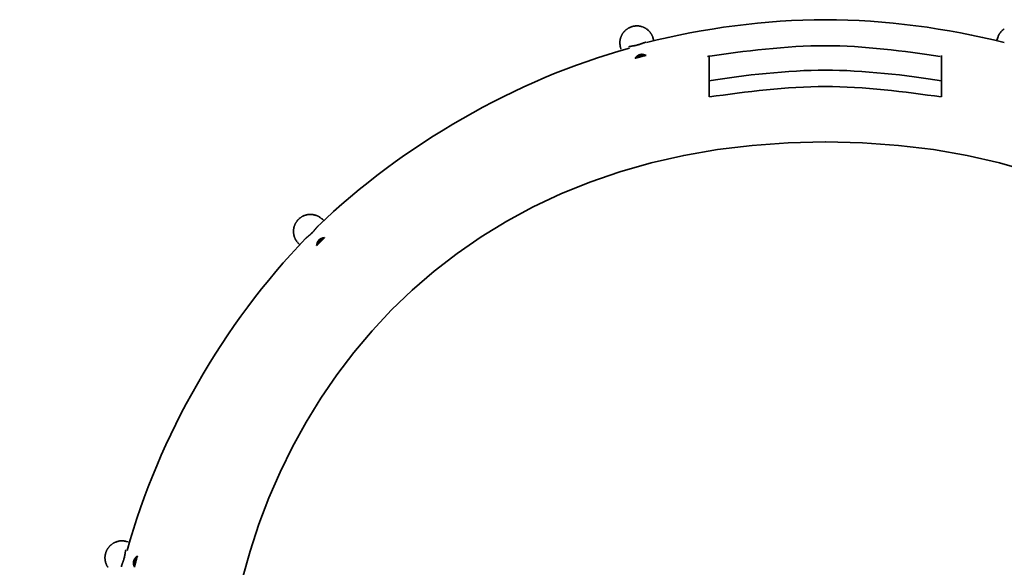
# Model space of a CAD drawing. Units: inches. Extents: x 67.7 to 142, y 125 to 171.7.
# Drawn here: x 92.6 to 102.8, y 139.9 to 145.5 of the extents above; entities that cross this region are included whole.
import ezdxf

# ---------------------------------------------------------------- set-up
doc = ezdxf.new("R2010")
doc.units = ezdxf.units.IN
doc.header["$MEASUREMENT"] = 0
doc.layers.add('Ebene 1', color=7, linetype='Continuous')

# ---------------------------------------------------------------- blocks, each defined once
blk = doc.blocks.new('block 2')
at = {"layer": 'Ebene 1', "color": 179, "lineweight": 35, "true_color": 0x1c1c1b}
for points in [[(98.851, 145.358), (98.849, 145.352), (98.847, 145.345), (98.846, 145.339), (98.844, 145.332), (98.843, 145.325)], [(99.15, 145.414), (99.146, 145.419), (99.141, 145.424), (99.136, 145.429), (99.131, 145.433), (99.126, 145.438), (99.12, 145.442)], [(99.186, 145.347), (99.183, 145.355)], [(102.761, 145.396), (102.757, 145.39), (102.754, 145.385)], [(102.793, 145.433), (102.788, 145.429), (102.783, 145.424), (102.778, 145.419), (102.774, 145.414), (102.769, 145.409)], [(98.842, 145.31), (98.841, 145.303), (98.841, 145.296)], [(98.847, 145.256), (98.852, 145.237)], [(99.109, 145.308), (99.108, 145.308), (99.108, 145.307), (99.107, 145.307), (99.106, 145.307), (99.105, 145.307), (99.104, 145.306), (99.103, 145.306), (99.102, 145.306), (99.102, 145.306), (99.101, 145.305), (99.1, 145.305), (99.099, 145.305), (99.098, 145.305), (99.097, 145.304), (99.096, 145.304), (99.095, 145.304), (99.095, 145.304), (99.094, 145.303), (99.093, 145.303), (99.092, 145.303), (99.091, 145.302), (99.09, 145.302), (99.089, 145.302), (99.089, 145.302), (99.088, 145.301), (99.087, 145.301), (99.086, 145.301), (99.085, 145.3), (99.084, 145.3), (99.083, 145.3), (99.082, 145.299), (99.082, 145.299), (99.081, 145.299), (99.08, 145.299), (99.079, 145.298), (99.078, 145.298), (99.077, 145.298), (99.076, 145.297), (99.076, 145.297), (99.075, 145.297), (99.074, 145.296), (99.073, 145.296), (99.072, 145.296), (99.071, 145.295), (99.07, 145.295), (99.07, 145.295), (99.069, 145.295), (99.068, 145.294), (99.067, 145.294), (99.066, 145.294), (99.065, 145.293), (99.064, 145.293), (99.063, 145.293), (99.063, 145.292), (99.062, 145.292), (99.061, 145.292), (99.06, 145.291), (99.059, 145.291), (99.058, 145.291), (99.058, 145.29), (99.057, 145.29), (99.056, 145.29), (99.055, 145.29), (99.054, 145.289), (99.053, 145.289), (99.052, 145.289), (99.052, 145.288), (99.051, 145.288), (99.05, 145.288), (99.049, 145.287), (99.048, 145.287), (99.047, 145.287), (99.047, 145.287), (99.046, 145.286), (99.045, 145.286), (99.044, 145.286), (99.043, 145.285), (99.042, 145.285), (99.041, 145.284), (99.037, 145.283), (99.031, 145.282), (99.024, 145.28), (99.018, 145.278), (99.012, 145.277), (99.008, 145.275), (99.004, 145.275), (99.002, 145.274), (99, 145.274), (98.998, 145.274), (98.997, 145.273), (98.995, 145.273), (98.993, 145.273), (98.992, 145.272), (98.99, 145.272), (98.989, 145.272), (98.988, 145.272), (98.987, 145.271), (98.985, 145.271), (98.984, 145.271), (98.983, 145.271), (98.982, 145.271), (98.981, 145.27), (98.979, 145.27), (98.978, 145.27), (98.977, 145.27), (98.976, 145.27), (98.974, 145.269), (98.973, 145.269), (98.972, 145.269), (98.971, 145.269), (98.969, 145.268), (98.968, 145.268), (98.967, 145.268), (98.966, 145.268), (98.964, 145.268), (98.963, 145.267), (98.962, 145.267), (98.961, 145.267), (98.959, 145.267), (98.958, 145.266), (98.957, 145.266), (98.956, 145.266), (98.954, 145.266), (98.953, 145.265), (98.952, 145.265), (98.95, 145.265), (98.949, 145.265), (98.948, 145.264), (98.947, 145.264), (98.945, 145.264), (98.944, 145.263), (98.943, 145.263), (98.942, 145.263), (98.94, 145.263), (98.939, 145.262), (98.938, 145.262), (98.936, 145.261), (98.933, 145.261)], [(99.19, 145.328), (99.186, 145.347)], [(102.739, 145.347), (102.734, 145.328)], [(98.999, 145.142), (98.999, 145.143), (99, 145.144), (99, 145.144), (99.001, 145.145), (99.002, 145.146), (99.002, 145.147), (99.003, 145.148), (99.004, 145.148), (99.004, 145.149), (99.005, 145.15), (99.005, 145.151), (99.006, 145.151), (99.007, 145.152), (99.007, 145.153), (99.008, 145.153), (99.009, 145.154), (99.009, 145.155), (99.01, 145.156), (99.011, 145.156), (99.011, 145.157), (99.012, 145.158), (99.013, 145.158), (99.013, 145.159), (99.014, 145.16), (99.015, 145.16), (99.015, 145.161), (99.016, 145.161), (99.017, 145.162), (99.017, 145.163), (99.018, 145.163), (99.019, 145.164), (99.019, 145.164), (99.02, 145.165), (99.021, 145.166), (99.022, 145.166), (99.022, 145.167), (99.023, 145.167), (99.024, 145.168), (99.024, 145.168), (99.025, 145.169), (99.026, 145.169), (99.027, 145.17), (99.027, 145.17), (99.028, 145.171), (99.029, 145.171), (99.03, 145.172), (99.03, 145.172), (99.031, 145.173), (99.032, 145.173), (99.033, 145.174), (99.033, 145.174), (99.034, 145.174), (99.035, 145.175), (99.036, 145.175), (99.036, 145.176), (99.037, 145.176), (99.039, 145.177), (99.041, 145.177), (99.043, 145.178), (99.045, 145.179)], [(98.999, 145.142), (99.002, 145.144), (99.005, 145.146), (99.009, 145.148), (99.012, 145.15), (99.015, 145.152), (99.019, 145.154), (99.023, 145.156), (99.026, 145.158), (99.03, 145.159), (99.033, 145.161), (99.037, 145.162), (99.041, 145.163), (99.045, 145.165), (99.049, 145.166), (99.053, 145.167), (99.056, 145.168), (99.06, 145.169), (99.064, 145.17), (99.068, 145.17), (99.072, 145.171), (99.076, 145.171), (99.08, 145.172), (99.084, 145.172), (99.088, 145.173), (99.091, 145.173), (99.096, 145.173)], [(99.112, 145.172), (99.109, 145.172), (99.106, 145.171), (99.103, 145.17), (99.1, 145.169), (99.097, 145.169), (99.095, 145.168), (99.092, 145.167), (99.089, 145.166), (99.086, 145.166), (99.083, 145.165), (99.08, 145.164), (99.078, 145.163), (99.075, 145.163), (99.072, 145.162), (99.069, 145.161), (99.066, 145.16), (99.064, 145.16), (99.061, 145.159), (99.058, 145.158), (99.055, 145.157), (99.052, 145.157), (99.049, 145.156), (99.047, 145.155), (99.044, 145.154), (99.041, 145.154), (99.038, 145.153), (99.035, 145.152), (99.032, 145.151), (99.03, 145.151), (99.027, 145.15), (99.024, 145.149), (99.021, 145.148), (99.018, 145.147), (99.016, 145.147), (99.013, 145.146), (99.01, 145.145), (99.005, 145.144), (98.999, 145.142)], [(99.075, 145.182), (99.078, 145.182), (99.082, 145.181), (99.085, 145.181), (99.088, 145.18), (99.092, 145.179), (99.095, 145.179), (99.098, 145.177)], [(99.103, 145.173), (99.112, 145.172)], [(99.104, 145.175), (99.112, 145.172)], [(99.762, 144.743), (99.762, 145.172)], [(102.162, 145.172), (102.162, 144.743)], [(95.706, 143.52), (95.7, 143.522), (95.693, 143.524), (95.687, 143.526), (95.68, 143.527), (95.673, 143.529), (95.666, 143.53)], [(95.77, 143.48), (95.764, 143.485)], [(95.784, 143.466), (95.77, 143.48)], [(95.475, 143.322), (95.476, 143.316), (95.478, 143.309), (95.48, 143.303), (95.482, 143.296), (95.485, 143.29)], [(95.724, 143.408), (95.723, 143.407), (95.723, 143.407), (95.722, 143.406), (95.721, 143.405), (95.721, 143.405), (95.72, 143.404), (95.719, 143.403), (95.719, 143.403), (95.718, 143.402), (95.718, 143.401), (95.717, 143.401), (95.716, 143.4), (95.716, 143.399), (95.715, 143.399), (95.714, 143.398), (95.714, 143.397), (95.713, 143.397), (95.713, 143.396), (95.712, 143.395), (95.711, 143.395), (95.711, 143.394), (95.71, 143.393), (95.71, 143.393), (95.709, 143.392), (95.708, 143.391), (95.708, 143.391), (95.707, 143.39), (95.707, 143.389), (95.706, 143.389), (95.705, 143.388), (95.705, 143.387), (95.704, 143.387), (95.704, 143.386), (95.703, 143.385), (95.702, 143.385), (95.702, 143.384), (95.701, 143.383), (95.701, 143.382), (95.7, 143.382), (95.699, 143.381), (95.699, 143.38), (95.698, 143.38), (95.698, 143.379), (95.697, 143.378), (95.697, 143.378), (95.696, 143.377), (95.695, 143.376), (95.695, 143.375), (95.694, 143.375), (95.694, 143.374), (95.693, 143.373), (95.693, 143.373), (95.692, 143.372), (95.691, 143.371), (95.691, 143.371), (95.69, 143.37), (95.69, 143.369), (95.689, 143.369), (95.688, 143.368), (95.688, 143.367), (95.687, 143.366), (95.687, 143.366), (95.686, 143.365), (95.686, 143.364), (95.685, 143.364), (95.684, 143.363), (95.684, 143.362), (95.683, 143.362), (95.683, 143.361), (95.682, 143.36), (95.682, 143.36), (95.681, 143.359), (95.68, 143.358), (95.68, 143.358), (95.679, 143.357), (95.679, 143.356), (95.678, 143.356), (95.678, 143.355), (95.677, 143.354), (95.675, 143.352), (95.672, 143.349), (95.667, 143.344), (95.662, 143.339), (95.658, 143.334), (95.654, 143.331), (95.651, 143.328), (95.649, 143.326), (95.647, 143.324), (95.645, 143.323), (95.644, 143.322), (95.643, 143.321), (95.641, 143.32), (95.64, 143.319), (95.639, 143.318), (95.638, 143.317), (95.637, 143.316), (95.636, 143.315), (95.635, 143.314), (95.634, 143.314), (95.633, 143.313), (95.632, 143.312), (95.631, 143.311), (95.63, 143.311), (95.629, 143.31), (95.629, 143.309), (95.628, 143.308), (95.627, 143.307), (95.626, 143.306), (95.625, 143.306), (95.624, 143.305), (95.623, 143.304), (95.622, 143.303), (95.621, 143.302), (95.62, 143.301), (95.619, 143.301), (95.618, 143.3), (95.617, 143.299), (95.616, 143.298), (95.615, 143.297), (95.614, 143.296), (95.613, 143.296), (95.612, 143.295), (95.611, 143.294), (95.61, 143.293), (95.609, 143.292), (95.608, 143.291), (95.607, 143.29), (95.606, 143.289), (95.605, 143.289), (95.604, 143.288), (95.603, 143.287), (95.602, 143.286), (95.601, 143.285), (95.6, 143.284), (95.599, 143.283), (95.598, 143.282), (95.597, 143.281), (95.595, 143.279)], [(95.491, 143.276), (95.494, 143.27), (95.497, 143.264)], [(95.523, 143.232), (95.536, 143.218)], [(95.793, 143.292), (95.791, 143.29), (95.789, 143.287), (95.787, 143.285), (95.785, 143.283), (95.783, 143.281), (95.781, 143.279), (95.779, 143.277), (95.777, 143.275), (95.775, 143.273), (95.773, 143.271), (95.771, 143.269), (95.769, 143.267), (95.766, 143.265), (95.764, 143.263), (95.762, 143.261), (95.76, 143.259), (95.758, 143.257), (95.756, 143.255), (95.754, 143.252), (95.752, 143.25), (95.75, 143.248), (95.748, 143.246), (95.746, 143.244), (95.744, 143.242), (95.742, 143.24), (95.74, 143.238), (95.738, 143.236), (95.735, 143.234), (95.733, 143.232), (95.731, 143.23), (95.729, 143.228), (95.727, 143.226), (95.725, 143.223), (95.723, 143.221), (95.721, 143.22), (95.719, 143.217), (95.715, 143.214), (95.711, 143.209)], [(95.711, 143.209), (95.713, 143.212), (95.714, 143.216), (95.716, 143.219), (95.718, 143.223), (95.72, 143.226), (95.722, 143.229), (95.725, 143.233), (95.727, 143.236), (95.729, 143.239), (95.732, 143.242), (95.734, 143.245), (95.737, 143.249), (95.74, 143.252), (95.742, 143.254), (95.745, 143.257), (95.748, 143.26), (95.751, 143.263), (95.754, 143.266), (95.757, 143.268), (95.76, 143.271), (95.763, 143.273), (95.766, 143.275), (95.77, 143.278), (95.773, 143.28), (95.776, 143.282), (95.78, 143.284)], [(95.711, 143.209), (95.711, 143.21), (95.711, 143.211), (95.711, 143.212), (95.711, 143.213), (95.711, 143.214), (95.712, 143.215), (95.712, 143.216), (95.712, 143.217), (95.712, 143.218), (95.712, 143.219), (95.712, 143.22), (95.713, 143.221), (95.713, 143.221), (95.713, 143.222), (95.713, 143.223), (95.713, 143.224), (95.714, 143.225), (95.714, 143.226), (95.714, 143.227), (95.714, 143.228), (95.715, 143.229), (95.715, 143.23), (95.715, 143.231), (95.715, 143.232), (95.716, 143.233), (95.716, 143.233), (95.716, 143.234), (95.716, 143.235), (95.717, 143.236), (95.717, 143.237), (95.717, 143.238), (95.718, 143.239), (95.718, 143.239), (95.718, 143.24), (95.719, 143.241), (95.719, 143.242), (95.719, 143.243), (95.72, 143.244), (95.72, 143.245), (95.72, 143.245), (95.721, 143.246), (95.721, 143.247), (95.721, 143.248), (95.722, 143.249), (95.722, 143.249), (95.723, 143.25), (95.723, 143.251), (95.724, 143.252), (95.724, 143.252), (95.724, 143.253), (95.725, 143.254), (95.725, 143.255), (95.726, 143.255), (95.726, 143.256), (95.727, 143.257), (95.727, 143.258), (95.728, 143.259), (95.729, 143.26), (95.731, 143.262), (95.733, 143.264)], [(95.757, 143.282), (95.76, 143.283), (95.763, 143.284), (95.766, 143.286), (95.769, 143.287), (95.773, 143.288), (95.776, 143.288), (95.779, 143.289)], [(95.786, 143.287), (95.793, 143.292)], [(95.786, 143.29), (95.793, 143.292)], [(93.67, 140.158), (93.664, 140.157), (93.657, 140.155), (93.651, 140.153), (93.644, 140.151), (93.638, 140.149), (93.631, 140.146)], [(93.742, 140.07), (93.742, 140.069), (93.741, 140.068), (93.741, 140.067), (93.741, 140.066), (93.741, 140.065), (93.74, 140.064), (93.74, 140.064), (93.74, 140.063), (93.74, 140.062), (93.74, 140.061), (93.739, 140.06), (93.739, 140.059), (93.739, 140.058), (93.739, 140.058), (93.739, 140.057), (93.738, 140.056), (93.738, 140.055), (93.738, 140.054), (93.738, 140.053), (93.738, 140.052), (93.737, 140.051), (93.737, 140.051), (93.737, 140.05), (93.737, 140.049), (93.737, 140.048), (93.737, 140.047), (93.736, 140.046), (93.736, 140.045), (93.736, 140.044), (93.736, 140.043), (93.736, 140.043), (93.735, 140.042), (93.735, 140.041), (93.735, 140.04), (93.735, 140.039), (93.735, 140.038), (93.735, 140.037), (93.735, 140.036), (93.734, 140.035), (93.734, 140.035), (93.734, 140.034), (93.734, 140.033), (93.734, 140.032), (93.734, 140.031), (93.733, 140.03), (93.733, 140.029), (93.733, 140.028), (93.733, 140.027), (93.733, 140.027), (93.733, 140.026), (93.733, 140.025), (93.732, 140.024), (93.732, 140.023), (93.732, 140.022), (93.732, 140.021), (93.732, 140.02), (93.732, 140.02), (93.731, 140.019), (93.731, 140.018), (93.731, 140.017), (93.731, 140.016), (93.731, 140.015), (93.731, 140.014), (93.731, 140.013), (93.73, 140.013), (93.73, 140.012), (93.73, 140.011), (93.73, 140.01), (93.73, 140.009), (93.73, 140.008), (93.729, 140.007), (93.729, 140.006), (93.729, 140.006), (93.729, 140.005), (93.729, 140.004), (93.729, 140.003), (93.728, 140.002), (93.728, 140.001), (93.728, 140.001), (93.728, 139.999), (93.727, 139.996), (93.726, 139.991), (93.724, 139.984), (93.722, 139.977), (93.721, 139.971), (93.719, 139.966), (93.718, 139.963), (93.717, 139.96), (93.717, 139.958), (93.716, 139.956), (93.715, 139.955), (93.715, 139.953), (93.714, 139.952), (93.714, 139.95), (93.713, 139.949), (93.713, 139.947), (93.712, 139.946), (93.712, 139.945), (93.712, 139.944), (93.711, 139.943), (93.711, 139.942), (93.71, 139.94), (93.71, 139.939), (93.709, 139.938), (93.709, 139.937), (93.709, 139.936), (93.708, 139.934), (93.708, 139.933), (93.707, 139.932), (93.707, 139.931), (93.706, 139.929), (93.706, 139.928), (93.705, 139.927), (93.705, 139.926), (93.704, 139.925), (93.704, 139.923), (93.704, 139.922), (93.703, 139.921), (93.703, 139.92), (93.702, 139.918), (93.702, 139.917), (93.701, 139.916), (93.701, 139.915), (93.701, 139.913), (93.7, 139.912), (93.7, 139.911), (93.699, 139.91), (93.699, 139.908), (93.699, 139.907), (93.698, 139.906), (93.698, 139.905), (93.697, 139.903), (93.697, 139.902), (93.697, 139.901), (93.696, 139.9), (93.696, 139.898), (93.695, 139.896), (93.695, 139.893)], [(93.746, 140.155), (93.738, 140.157)], [(93.765, 140.15), (93.746, 140.155)], [(93.86, 140.004), (93.86, 140.001), (93.859, 139.998), (93.858, 139.995), (93.857, 139.992), (93.856, 139.99), (93.856, 139.987), (93.855, 139.984), (93.854, 139.981), (93.853, 139.978), (93.853, 139.976), (93.852, 139.973), (93.851, 139.97), (93.85, 139.967), (93.85, 139.964), (93.849, 139.961), (93.848, 139.959), (93.847, 139.956), (93.846, 139.953), (93.846, 139.95), (93.845, 139.947), (93.844, 139.944), (93.843, 139.942), (93.843, 139.939), (93.842, 139.936), (93.841, 139.933), (93.84, 139.93), (93.84, 139.928), (93.839, 139.925), (93.838, 139.922), (93.837, 139.919), (93.837, 139.916), (93.836, 139.913), (93.835, 139.91), (93.834, 139.908), (93.834, 139.905), (93.833, 139.902), (93.832, 139.897), (93.83, 139.891)], [(93.83, 139.891), (93.83, 139.895), (93.83, 139.899), (93.83, 139.903), (93.83, 139.906), (93.83, 139.91), (93.83, 139.914), (93.83, 139.918), (93.83, 139.922), (93.831, 139.926), (93.831, 139.93), (93.832, 139.934), (93.833, 139.938), (93.834, 139.942), (93.834, 139.946), (93.835, 139.95), (93.837, 139.954), (93.838, 139.958), (93.839, 139.961), (93.84, 139.965), (93.842, 139.969), (93.843, 139.973), (93.845, 139.976), (93.847, 139.98), (93.848, 139.983), (93.85, 139.987), (93.852, 139.99)], [(93.833, 139.977), (93.835, 139.98), (93.837, 139.982), (93.84, 139.985), (93.842, 139.988), (93.844, 139.99), (93.846, 139.992), (93.849, 139.995)], [(93.854, 139.999), (93.86, 140.004)], [(93.856, 139.996), (93.86, 140.004)], [(93.83, 139.891), (93.83, 139.892), (93.829, 139.893), (93.829, 139.894), (93.829, 139.894), (93.828, 139.895), (93.828, 139.896), (93.827, 139.897), (93.827, 139.898), (93.827, 139.899), (93.826, 139.9), (93.826, 139.901), (93.826, 139.902), (93.825, 139.903), (93.825, 139.904), (93.825, 139.905), (93.825, 139.905), (93.824, 139.906), (93.824, 139.907), (93.824, 139.908), (93.824, 139.909), (93.823, 139.91), (93.823, 139.911), (93.823, 139.912), (93.823, 139.913), (93.822, 139.914), (93.822, 139.915), (93.822, 139.915), (93.822, 139.916), (93.822, 139.917), (93.821, 139.918), (93.821, 139.919), (93.821, 139.92), (93.821, 139.921), (93.821, 139.922), (93.821, 139.923), (93.82, 139.924), (93.82, 139.924), (93.82, 139.925), (93.82, 139.926), (93.82, 139.927), (93.82, 139.928), (93.82, 139.929), (93.82, 139.93), (93.82, 139.931), (93.82, 139.932), (93.82, 139.932), (93.82, 139.933), (93.82, 139.934), (93.82, 139.935), (93.82, 139.936), (93.82, 139.937), (93.82, 139.938), (93.82, 139.938), (93.82, 139.939), (93.82, 139.94), (93.82, 139.941), (93.82, 139.943), (93.82, 139.945), (93.821, 139.947), (93.821, 139.95)]]:
    blk.add_lwpolyline(points, dxfattribs=at)
for points in [[(98.93, 145.454), (98.928, 145.453), (98.925, 145.45), (98.923, 145.449)], [(98.93, 145.454), (98.928, 145.453), (98.925, 145.45), (98.923, 145.449)], [(98.939, 145.458), (98.936, 145.457), (98.932, 145.454), (98.93, 145.454)], [(98.939, 145.458), (98.936, 145.457), (98.932, 145.454), (98.93, 145.454)], [(98.946, 145.461), (98.944, 145.461), (98.94, 145.458), (98.938, 145.458)], [(98.946, 145.461), (98.944, 145.461), (98.94, 145.458), (98.938, 145.458)], [(98.954, 145.464), (98.952, 145.464), (98.948, 145.462), (98.946, 145.461)], [(98.954, 145.464), (98.952, 145.464), (98.948, 145.462), (98.946, 145.461)], [(98.963, 145.468), (98.961, 145.467), (98.956, 145.465), (98.954, 145.465)], [(98.963, 145.468), (98.961, 145.467), (98.956, 145.465), (98.954, 145.465)], [(98.971, 145.47), (98.969, 145.469), (98.965, 145.469), (98.963, 145.468)], [(98.971, 145.47), (98.969, 145.469), (98.965, 145.469), (98.963, 145.468)], [(98.98, 145.472), (98.978, 145.472), (98.974, 145.471), (98.971, 145.47)], [(98.98, 145.472), (98.978, 145.472), (98.974, 145.471), (98.971, 145.47)], [(98.988, 145.474), (98.986, 145.474), (98.982, 145.472), (98.979, 145.472)], [(98.988, 145.474), (98.986, 145.474), (98.982, 145.472), (98.979, 145.472)], [(98.997, 145.475), (98.995, 145.475), (98.991, 145.474), (98.989, 145.474)], [(98.997, 145.475), (98.995, 145.475), (98.991, 145.474), (98.989, 145.474)], [(99.006, 145.476), (99.004, 145.476), (98.999, 145.475), (98.997, 145.475)], [(99.006, 145.476), (99.004, 145.476), (98.999, 145.475), (98.997, 145.475)], [(99.015, 145.476), (99.012, 145.476), (99.009, 145.476), (99.006, 145.476)], [(99.015, 145.476), (99.012, 145.476), (99.009, 145.476), (99.006, 145.476)], [(99.032, 145.476), (99.03, 145.476), (99.026, 145.476), (99.024, 145.476)], [(99.032, 145.476), (99.03, 145.476), (99.026, 145.476), (99.024, 145.476)], [(99.04, 145.475), (99.038, 145.475), (99.034, 145.476), (99.032, 145.476)], [(99.04, 145.475), (99.038, 145.475), (99.034, 145.476), (99.032, 145.476)], [(99.049, 145.473), (99.047, 145.473), (99.043, 145.475), (99.041, 145.475)], [(99.049, 145.473), (99.047, 145.473), (99.043, 145.475), (99.041, 145.475)], [(99.057, 145.471), (99.055, 145.471), (99.051, 145.473), (99.049, 145.473)], [(99.057, 145.471), (99.055, 145.471), (99.051, 145.473), (99.049, 145.473)], [(99.065, 145.469), (99.064, 145.469), (99.058, 145.471), (99.057, 145.471)], [(99.065, 145.469), (99.064, 145.469), (99.058, 145.471), (99.057, 145.471)], [(99.073, 145.467), (99.071, 145.467), (99.066, 145.469), (99.065, 145.469)], [(99.073, 145.467), (99.071, 145.467), (99.066, 145.469), (99.065, 145.469)], [(99.08, 145.464), (99.079, 145.465), (99.074, 145.467), (99.073, 145.467)], [(99.08, 145.464), (99.079, 145.465), (99.074, 145.467), (99.073, 145.467)], [(99.088, 145.461), (99.086, 145.462), (99.082, 145.463), (99.081, 145.464)], [(99.088, 145.461), (99.086, 145.462), (99.082, 145.463), (99.081, 145.464)], [(99.095, 145.458), (99.093, 145.458), (99.089, 145.46), (99.088, 145.461)], [(99.095, 145.458), (99.093, 145.458), (99.089, 145.46), (99.088, 145.461)], [(99.101, 145.454), (99.1, 145.455), (99.097, 145.457), (99.095, 145.458)], [(99.101, 145.454), (99.1, 145.455), (99.097, 145.457), (99.095, 145.458)], [(99.108, 145.45), (99.107, 145.451), (99.103, 145.454), (99.101, 145.454)], [(99.108, 145.45), (99.107, 145.451), (99.103, 145.454), (99.101, 145.454)], [(98.854, 145.365), (98.853, 145.363), (98.851, 145.359), (98.851, 145.358)], [(98.854, 145.365), (98.853, 145.363), (98.851, 145.359), (98.851, 145.358)], [(98.856, 145.371), (98.855, 145.37), (98.854, 145.366), (98.853, 145.365)], [(98.856, 145.371), (98.855, 145.37), (98.854, 145.366), (98.853, 145.365)], [(98.859, 145.378), (98.859, 145.376), (98.857, 145.372), (98.856, 145.371)], [(98.859, 145.378), (98.859, 145.376), (98.857, 145.372), (98.856, 145.371)], [(98.863, 145.385), (98.862, 145.383), (98.86, 145.379), (98.859, 145.378)], [(98.863, 145.385), (98.862, 145.383), (98.86, 145.379), (98.859, 145.378)], [(98.866, 145.391), (98.865, 145.389), (98.863, 145.386), (98.863, 145.385)], [(98.866, 145.391), (98.865, 145.389), (98.863, 145.386), (98.863, 145.385)], [(98.87, 145.398), (98.87, 145.396), (98.867, 145.392), (98.866, 145.391)], [(98.87, 145.398), (98.87, 145.396), (98.867, 145.392), (98.866, 145.391)], [(98.875, 145.404), (98.874, 145.403), (98.871, 145.399), (98.87, 145.397)], [(98.875, 145.404), (98.874, 145.403), (98.871, 145.399), (98.87, 145.397)], [(98.88, 145.41), (98.879, 145.409), (98.876, 145.405), (98.875, 145.404)], [(98.88, 145.41), (98.879, 145.409), (98.876, 145.405), (98.875, 145.404)], [(98.884, 145.417), (98.884, 145.415), (98.88, 145.412), (98.88, 145.411)], [(98.884, 145.417), (98.884, 145.415), (98.88, 145.412), (98.88, 145.411)], [(98.89, 145.422), (98.889, 145.421), (98.886, 145.418), (98.885, 145.416)], [(98.89, 145.422), (98.889, 145.421), (98.886, 145.418), (98.885, 145.416)], [(98.896, 145.428), (98.895, 145.427), (98.892, 145.424), (98.891, 145.423)], [(98.896, 145.428), (98.895, 145.427), (98.892, 145.424), (98.891, 145.423)], [(98.902, 145.434), (98.9, 145.432), (98.898, 145.43), (98.896, 145.428)], [(98.902, 145.434), (98.9, 145.432), (98.898, 145.43), (98.896, 145.428)], [(98.909, 145.439), (98.907, 145.438), (98.904, 145.435), (98.902, 145.434)], [(98.909, 145.439), (98.907, 145.438), (98.904, 145.435), (98.902, 145.434)], [(98.916, 145.444), (98.914, 145.443), (98.911, 145.441), (98.909, 145.439)], [(98.916, 145.444), (98.914, 145.443), (98.911, 145.441), (98.909, 145.439)], [(98.923, 145.449), (98.921, 145.447), (98.918, 145.445), (98.916, 145.444)], [(98.923, 145.449), (98.921, 145.447), (98.918, 145.445), (98.916, 145.444)], [(99.114, 145.446), (99.113, 145.447), (99.109, 145.45), (99.108, 145.45)], [(99.114, 145.446), (99.113, 145.447), (99.109, 145.45), (99.108, 145.45)], [(99.121, 145.442), (99.119, 145.443), (99.116, 145.445), (99.114, 145.446)], [(99.121, 145.442), (99.119, 145.443), (99.116, 145.445), (99.114, 145.446)], [(99.155, 145.409), (99.154, 145.41), (99.151, 145.413), (99.15, 145.414)], [(99.155, 145.409), (99.154, 145.41), (99.151, 145.413), (99.15, 145.414)], [(99.159, 145.403), (99.159, 145.404), (99.155, 145.407), (99.155, 145.408)], [(99.159, 145.403), (99.159, 145.404), (99.155, 145.407), (99.155, 145.408)], [(99.163, 145.396), (99.163, 145.398), (99.16, 145.401), (99.159, 145.402)], [(99.163, 145.396), (99.163, 145.398), (99.16, 145.401), (99.159, 145.402)], [(99.167, 145.39), (99.166, 145.391), (99.164, 145.396), (99.163, 145.397)], [(99.167, 145.39), (99.166, 145.391), (99.164, 145.396), (99.163, 145.397)], [(99.171, 145.384), (99.17, 145.385), (99.168, 145.389), (99.167, 145.39)], [(99.171, 145.384), (99.17, 145.385), (99.168, 145.389), (99.167, 145.39)], [(99.174, 145.377), (99.174, 145.378), (99.172, 145.383), (99.171, 145.384)], [(99.174, 145.377), (99.174, 145.378), (99.172, 145.383), (99.171, 145.384)], [(99.178, 145.37), (99.177, 145.371), (99.175, 145.376), (99.174, 145.377)], [(99.178, 145.37), (99.177, 145.371), (99.175, 145.376), (99.174, 145.377)], [(99.181, 145.362), (99.18, 145.364), (99.179, 145.368), (99.178, 145.37)], [(99.181, 145.362), (99.18, 145.364), (99.179, 145.368), (99.178, 145.37)], [(99.183, 145.355), (99.183, 145.356), (99.181, 145.361), (99.18, 145.362)], [(99.183, 145.355), (99.183, 145.356), (99.181, 145.361), (99.18, 145.362)], [(102.745, 145.364), (102.744, 145.359), (102.741, 145.351), (102.739, 145.346)], [(102.745, 145.364), (102.744, 145.359), (102.741, 145.351), (102.739, 145.346)], [(102.75, 145.377), (102.748, 145.373), (102.746, 145.368), (102.745, 145.364)], [(102.75, 145.377), (102.748, 145.373), (102.746, 145.368), (102.745, 145.364)], [(102.754, 145.385), (102.753, 145.383), (102.75, 145.378), (102.75, 145.377)], [(102.754, 145.385), (102.753, 145.383), (102.75, 145.378), (102.75, 145.377)], [(102.765, 145.403), (102.764, 145.401), (102.762, 145.398), (102.761, 145.396)], [(102.765, 145.403), (102.764, 145.401), (102.762, 145.398), (102.761, 145.396)], [(102.769, 145.408), (102.768, 145.407), (102.766, 145.404), (102.765, 145.403)], [(102.769, 145.408), (102.768, 145.407), (102.766, 145.404), (102.765, 145.403)], [(102.798, 145.438), (102.797, 145.437), (102.794, 145.434), (102.793, 145.433)], [(102.798, 145.438), (102.797, 145.437), (102.794, 145.434), (102.793, 145.433)], [(102.804, 145.442), (102.802, 145.441), (102.8, 145.439), (102.798, 145.438)], [(102.804, 145.442), (102.802, 145.441), (102.8, 145.439), (102.798, 145.438)], [(102.81, 145.446), (102.808, 145.445), (102.805, 145.443), (102.804, 145.442)], [(102.81, 145.446), (102.808, 145.445), (102.805, 145.443), (102.804, 145.442)], [(98.841, 145.296), (98.841, 145.294), (98.842, 145.29), (98.842, 145.288)], [(98.841, 145.296), (98.841, 145.294), (98.842, 145.29), (98.842, 145.288)], [(98.843, 145.325), (98.843, 145.324), (98.842, 145.319), (98.842, 145.318)], [(98.843, 145.325), (98.843, 145.324), (98.842, 145.319), (98.842, 145.318)], [(98.842, 145.318), (98.842, 145.316), (98.842, 145.312), (98.842, 145.31)], [(98.842, 145.318), (98.842, 145.316), (98.842, 145.312), (98.842, 145.31)], [(98.842, 145.288), (98.842, 145.284), (98.843, 145.278), (98.844, 145.274)], [(98.842, 145.288), (98.842, 145.284), (98.843, 145.278), (98.844, 145.274)], [(98.844, 145.274), (98.844, 145.269), (98.848, 145.261), (98.848, 145.256)], [(98.844, 145.274), (98.844, 145.269), (98.848, 145.261), (98.848, 145.256)], [(98.941, 145.247), (97.769, 144.925), (96.597, 144.251), (95.718, 143.402)], [(98.941, 145.247), (97.769, 144.925), (96.597, 144.251), (95.718, 143.402)], [(99.048, 145.18), (99.048, 145.18), (99.046, 145.179), (99.045, 145.179)], [(99.048, 145.18), (99.048, 145.18), (99.046, 145.179), (99.045, 145.179)], [(99.051, 145.181), (99.051, 145.181), (99.049, 145.18), (99.048, 145.18)], [(99.051, 145.181), (99.051, 145.181), (99.049, 145.18), (99.048, 145.18)], [(99.055, 145.182), (99.054, 145.182), (99.052, 145.181), (99.051, 145.181)], [(99.055, 145.182), (99.054, 145.182), (99.052, 145.181), (99.051, 145.181)], [(99.058, 145.182), (99.057, 145.182), (99.055, 145.182), (99.055, 145.182)], [(99.058, 145.182), (99.057, 145.182), (99.055, 145.182), (99.055, 145.182)], [(99.061, 145.182), (99.061, 145.182), (99.059, 145.182), (99.058, 145.182)], [(99.061, 145.182), (99.061, 145.182), (99.059, 145.182), (99.058, 145.182)], [(99.065, 145.183), (99.064, 145.183), (99.062, 145.182), (99.061, 145.182)], [(99.065, 145.183), (99.064, 145.183), (99.062, 145.182), (99.061, 145.182)], [(99.072, 145.183), (99.071, 145.183), (99.069, 145.183), (99.068, 145.183)], [(99.072, 145.183), (99.071, 145.183), (99.069, 145.183), (99.068, 145.183)], [(99.075, 145.182), (99.074, 145.182), (99.072, 145.183), (99.072, 145.183)], [(99.075, 145.182), (99.074, 145.182), (99.072, 145.183), (99.072, 145.183)], [(99.104, 145.175), (99.103, 145.176), (99.099, 145.177), (99.098, 145.177)], [(99.104, 145.175), (99.103, 145.176), (99.099, 145.177), (99.098, 145.177)], [(95.589, 143.52), (95.587, 143.52), (95.583, 143.518), (95.581, 143.518)], [(95.589, 143.52), (95.587, 143.52), (95.583, 143.518), (95.581, 143.518)], [(95.597, 143.523), (95.595, 143.522), (95.591, 143.522), (95.589, 143.521)], [(95.597, 143.523), (95.595, 143.522), (95.591, 143.522), (95.589, 143.521)], [(95.605, 143.525), (95.603, 143.525), (95.598, 143.523), (95.597, 143.523)], [(95.605, 143.525), (95.603, 143.525), (95.598, 143.523), (95.597, 143.523)], [(95.613, 143.527), (95.611, 143.527), (95.606, 143.526), (95.605, 143.526)], [(95.613, 143.527), (95.611, 143.527), (95.606, 143.526), (95.605, 143.526)], [(95.62, 143.529), (95.619, 143.529), (95.614, 143.527), (95.613, 143.527)], [(95.62, 143.529), (95.619, 143.529), (95.614, 143.527), (95.613, 143.527)], [(95.628, 143.53), (95.627, 143.53), (95.622, 143.529), (95.621, 143.529)], [(95.628, 143.53), (95.627, 143.53), (95.622, 143.529), (95.621, 143.529)], [(95.636, 143.531), (95.634, 143.531), (95.63, 143.53), (95.628, 143.53)], [(95.636, 143.531), (95.634, 143.531), (95.63, 143.53), (95.628, 143.53)], [(95.644, 143.531), (95.642, 143.531), (95.638, 143.531), (95.636, 143.531)], [(95.644, 143.531), (95.642, 143.531), (95.638, 143.531), (95.636, 143.531)], [(95.659, 143.53), (95.658, 143.53), (95.654, 143.531), (95.652, 143.531)], [(95.659, 143.53), (95.658, 143.53), (95.654, 143.531), (95.652, 143.531)], [(95.666, 143.529), (95.665, 143.529), (95.66, 143.53), (95.659, 143.53)], [(95.666, 143.529), (95.665, 143.529), (95.66, 143.53), (95.659, 143.53)], [(95.713, 143.518), (95.712, 143.518), (95.708, 143.52), (95.706, 143.52)], [(95.713, 143.518), (95.712, 143.518), (95.708, 143.52), (95.706, 143.52)], [(95.485, 143.421), (95.484, 143.419), (95.482, 143.416), (95.481, 143.414)], [(95.485, 143.421), (95.484, 143.419), (95.482, 143.416), (95.481, 143.414)], [(95.488, 143.429), (95.487, 143.427), (95.485, 143.423), (95.485, 143.421)], [(95.488, 143.429), (95.487, 143.427), (95.485, 143.423), (95.485, 143.421)], [(95.492, 143.437), (95.491, 143.435), (95.489, 143.431), (95.488, 143.429)], [(95.492, 143.437), (95.491, 143.435), (95.489, 143.431), (95.488, 143.429)], [(95.496, 143.445), (95.495, 143.442), (95.492, 143.439), (95.492, 143.437)], [(95.496, 143.445), (95.495, 143.442), (95.492, 143.439), (95.492, 143.437)], [(95.5, 143.452), (95.499, 143.45), (95.498, 143.447), (95.496, 143.444)], [(95.5, 143.452), (95.499, 143.45), (95.498, 143.447), (95.496, 143.444)], [(95.506, 143.459), (95.505, 143.457), (95.502, 143.454), (95.501, 143.452)], [(95.506, 143.459), (95.505, 143.457), (95.502, 143.454), (95.501, 143.452)], [(95.511, 143.466), (95.51, 143.464), (95.507, 143.461), (95.506, 143.459)], [(95.511, 143.466), (95.51, 143.464), (95.507, 143.461), (95.506, 143.459)], [(95.517, 143.473), (95.516, 143.471), (95.512, 143.468), (95.511, 143.466)], [(95.517, 143.473), (95.516, 143.471), (95.512, 143.468), (95.511, 143.466)], [(95.523, 143.479), (95.522, 143.478), (95.518, 143.474), (95.517, 143.473)], [(95.523, 143.479), (95.522, 143.478), (95.518, 143.474), (95.517, 143.473)], [(95.529, 143.486), (95.528, 143.484), (95.524, 143.481), (95.523, 143.479)], [(95.529, 143.486), (95.528, 143.484), (95.524, 143.481), (95.523, 143.479)], [(95.536, 143.491), (95.534, 143.49), (95.53, 143.487), (95.529, 143.485)], [(95.536, 143.491), (95.534, 143.49), (95.53, 143.487), (95.529, 143.485)], [(95.543, 143.497), (95.541, 143.495), (95.538, 143.492), (95.536, 143.491)], [(95.543, 143.497), (95.541, 143.495), (95.538, 143.492), (95.536, 143.491)], [(95.55, 143.502), (95.548, 143.501), (95.545, 143.498), (95.543, 143.496)], [(95.55, 143.502), (95.548, 143.501), (95.545, 143.498), (95.543, 143.496)], [(95.558, 143.506), (95.556, 143.505), (95.552, 143.503), (95.55, 143.502)], [(95.558, 143.506), (95.556, 143.505), (95.552, 143.503), (95.55, 143.502)], [(95.565, 143.511), (95.563, 143.51), (95.56, 143.507), (95.558, 143.506)], [(95.565, 143.511), (95.563, 143.51), (95.56, 143.507), (95.558, 143.506)], [(95.573, 143.514), (95.571, 143.514), (95.568, 143.512), (95.565, 143.511)], [(95.573, 143.514), (95.571, 143.514), (95.568, 143.512), (95.565, 143.511)], [(95.581, 143.518), (95.579, 143.517), (95.575, 143.515), (95.573, 143.514)], [(95.581, 143.518), (95.579, 143.517), (95.575, 143.515), (95.573, 143.514)], [(95.719, 143.515), (95.718, 143.516), (95.714, 143.517), (95.713, 143.518)], [(95.719, 143.515), (95.718, 143.516), (95.714, 143.517), (95.713, 143.518)], [(95.726, 143.512), (95.725, 143.512), (95.721, 143.514), (95.719, 143.515)], [(95.726, 143.512), (95.725, 143.512), (95.721, 143.514), (95.719, 143.515)], [(95.733, 143.508), (95.731, 143.509), (95.727, 143.511), (95.726, 143.512)], [(95.733, 143.508), (95.731, 143.509), (95.727, 143.511), (95.726, 143.512)], [(95.739, 143.504), (95.738, 143.505), (95.734, 143.508), (95.733, 143.508)], [(95.739, 143.504), (95.738, 143.505), (95.734, 143.508), (95.733, 143.508)], [(95.746, 143.5), (95.744, 143.501), (95.74, 143.503), (95.739, 143.504)], [(95.746, 143.5), (95.744, 143.501), (95.74, 143.503), (95.739, 143.504)], [(95.752, 143.495), (95.75, 143.496), (95.747, 143.499), (95.746, 143.5)], [(95.752, 143.495), (95.75, 143.496), (95.747, 143.499), (95.746, 143.5)], [(95.758, 143.49), (95.757, 143.491), (95.753, 143.494), (95.752, 143.495)], [(95.758, 143.49), (95.757, 143.491), (95.753, 143.494), (95.752, 143.495)], [(95.764, 143.485), (95.763, 143.486), (95.76, 143.49), (95.758, 143.491)], [(95.764, 143.485), (95.763, 143.486), (95.76, 143.49), (95.758, 143.491)], [(95.474, 143.382), (95.474, 143.38), (95.472, 143.375), (95.472, 143.373)], [(95.474, 143.382), (95.474, 143.38), (95.472, 143.375), (95.472, 143.373)], [(95.472, 143.374), (95.472, 143.373), (95.472, 143.368), (95.472, 143.366)], [(95.472, 143.374), (95.472, 143.373), (95.472, 143.368), (95.472, 143.366)], [(95.472, 143.366), (95.472, 143.364), (95.472, 143.36), (95.472, 143.358)], [(95.472, 143.366), (95.472, 143.364), (95.472, 143.36), (95.472, 143.358)], [(95.472, 143.351), (95.472, 143.349), (95.472, 143.345), (95.472, 143.343)], [(95.472, 143.351), (95.472, 143.349), (95.472, 143.345), (95.472, 143.343)], [(95.472, 143.343), (95.472, 143.342), (95.473, 143.337), (95.473, 143.336)], [(95.472, 143.343), (95.472, 143.342), (95.473, 143.337), (95.473, 143.336)], [(95.473, 143.336), (95.473, 143.334), (95.474, 143.33), (95.474, 143.329)], [(95.473, 143.336), (95.473, 143.334), (95.474, 143.33), (95.474, 143.329)], [(95.475, 143.39), (95.475, 143.388), (95.474, 143.383), (95.474, 143.381)], [(95.475, 143.39), (95.475, 143.388), (95.474, 143.383), (95.474, 143.381)], [(95.474, 143.329), (95.474, 143.328), (95.475, 143.323), (95.475, 143.322)], [(95.474, 143.329), (95.474, 143.328), (95.475, 143.323), (95.475, 143.322)], [(95.477, 143.397), (95.477, 143.395), (95.475, 143.391), (95.475, 143.389)], [(95.477, 143.397), (95.477, 143.395), (95.475, 143.391), (95.475, 143.389)], [(95.479, 143.405), (95.479, 143.403), (95.477, 143.399), (95.477, 143.397)], [(95.479, 143.405), (95.479, 143.403), (95.477, 143.399), (95.477, 143.397)], [(95.481, 143.414), (95.481, 143.412), (95.48, 143.408), (95.479, 143.406)], [(95.481, 143.414), (95.481, 143.412), (95.48, 143.408), (95.479, 143.406)], [(95.601, 143.284), (94.751, 142.406), (94.077, 141.234), (93.755, 140.062)], [(95.601, 143.284), (94.751, 142.406), (94.077, 141.234), (93.755, 140.062)], [(95.484, 143.289), (95.485, 143.288), (95.487, 143.284), (95.488, 143.283)], [(95.484, 143.289), (95.485, 143.288), (95.487, 143.284), (95.488, 143.283)], [(95.488, 143.283), (95.488, 143.281), (95.491, 143.278), (95.491, 143.276)], [(95.488, 143.283), (95.488, 143.281), (95.491, 143.278), (95.491, 143.276)], [(95.497, 143.264), (95.498, 143.262), (95.501, 143.259), (95.503, 143.257)], [(95.497, 143.264), (95.498, 143.262), (95.501, 143.259), (95.503, 143.257)], [(95.502, 143.257), (95.504, 143.254), (95.509, 143.249), (95.511, 143.246)], [(95.502, 143.257), (95.504, 143.254), (95.509, 143.249), (95.511, 143.246)], [(95.512, 143.245), (95.515, 143.241), (95.521, 143.235), (95.523, 143.232)], [(95.512, 143.245), (95.515, 143.241), (95.521, 143.235), (95.523, 143.232)], [(95.735, 143.267), (95.734, 143.266), (95.733, 143.265), (95.733, 143.264)], [(95.735, 143.267), (95.734, 143.266), (95.733, 143.265), (95.733, 143.264)], [(95.737, 143.269), (95.736, 143.268), (95.735, 143.267), (95.735, 143.267)], [(95.737, 143.269), (95.736, 143.268), (95.735, 143.267), (95.735, 143.267)], [(95.74, 143.271), (95.739, 143.271), (95.738, 143.27), (95.737, 143.269)], [(95.74, 143.271), (95.739, 143.271), (95.738, 143.27), (95.737, 143.269)], [(95.742, 143.273), (95.741, 143.273), (95.74, 143.272), (95.74, 143.271)], [(95.742, 143.273), (95.741, 143.273), (95.74, 143.272), (95.74, 143.271)], [(95.745, 143.275), (95.744, 143.275), (95.743, 143.274), (95.742, 143.273)], [(95.745, 143.275), (95.744, 143.275), (95.743, 143.274), (95.742, 143.273)], [(95.748, 143.277), (95.747, 143.277), (95.745, 143.276), (95.745, 143.275)], [(95.748, 143.277), (95.747, 143.277), (95.745, 143.276), (95.745, 143.275)], [(95.751, 143.279), (95.75, 143.279), (95.748, 143.277), (95.748, 143.277)], [(95.751, 143.279), (95.75, 143.279), (95.748, 143.277), (95.748, 143.277)], [(95.754, 143.28), (95.753, 143.28), (95.751, 143.279), (95.75, 143.279)], [(95.754, 143.28), (95.753, 143.28), (95.751, 143.279), (95.75, 143.279)], [(95.757, 143.282), (95.756, 143.281), (95.754, 143.281), (95.754, 143.28)], [(95.757, 143.282), (95.756, 143.281), (95.754, 143.281), (95.754, 143.28)], [(95.785, 143.29), (95.784, 143.29), (95.781, 143.289), (95.779, 143.289)], [(95.785, 143.29), (95.784, 143.29), (95.781, 143.289), (95.779, 143.289)], [(95.786, 143.288), (95.784, 143.287), (95.781, 143.285), (95.78, 143.284)], [(95.786, 143.288), (95.784, 143.287), (95.781, 143.285), (95.78, 143.284)], [(93.549, 140.072), (93.548, 140.07), (93.545, 140.066), (93.545, 140.064)], [(93.549, 140.072), (93.548, 140.07), (93.545, 140.066), (93.545, 140.064)], [(93.553, 140.08), (93.552, 140.078), (93.549, 140.074), (93.549, 140.072)], [(93.553, 140.08), (93.552, 140.078), (93.549, 140.074), (93.549, 140.072)], [(93.558, 140.087), (93.556, 140.084), (93.554, 140.081), (93.553, 140.079)], [(93.558, 140.087), (93.556, 140.084), (93.554, 140.081), (93.553, 140.079)], [(93.563, 140.093), (93.562, 140.091), (93.56, 140.088), (93.558, 140.086)], [(93.563, 140.093), (93.562, 140.091), (93.56, 140.088), (93.558, 140.086)], [(93.569, 140.1), (93.567, 140.097), (93.565, 140.095), (93.563, 140.093)], [(93.569, 140.1), (93.567, 140.097), (93.565, 140.095), (93.563, 140.093)], [(93.574, 140.106), (93.573, 140.105), (93.57, 140.102), (93.568, 140.1)], [(93.574, 140.106), (93.573, 140.105), (93.57, 140.102), (93.568, 140.1)], [(93.58, 140.112), (93.578, 140.11), (93.576, 140.108), (93.574, 140.106)], [(93.58, 140.112), (93.578, 140.11), (93.576, 140.108), (93.574, 140.106)], [(93.586, 140.117), (93.584, 140.117), (93.582, 140.114), (93.58, 140.112)], [(93.586, 140.117), (93.584, 140.117), (93.582, 140.114), (93.58, 140.112)], [(93.592, 140.123), (93.591, 140.122), (93.587, 140.119), (93.586, 140.118)], [(93.592, 140.123), (93.591, 140.122), (93.587, 140.119), (93.586, 140.118)], [(93.598, 140.127), (93.597, 140.127), (93.593, 140.123), (93.592, 140.123)], [(93.598, 140.127), (93.597, 140.127), (93.593, 140.123), (93.592, 140.123)], [(93.605, 140.132), (93.604, 140.131), (93.6, 140.128), (93.599, 140.127)], [(93.605, 140.132), (93.604, 140.131), (93.6, 140.128), (93.599, 140.127)], [(93.611, 140.136), (93.61, 140.136), (93.606, 140.133), (93.605, 140.132)], [(93.611, 140.136), (93.61, 140.136), (93.606, 140.133), (93.605, 140.132)], [(93.618, 140.14), (93.617, 140.139), (93.613, 140.137), (93.611, 140.136)], [(93.618, 140.14), (93.617, 140.139), (93.613, 140.137), (93.611, 140.136)], [(93.625, 140.143), (93.623, 140.142), (93.619, 140.14), (93.618, 140.14)], [(93.625, 140.143), (93.623, 140.142), (93.619, 140.14), (93.618, 140.14)], [(93.631, 140.146), (93.63, 140.145), (93.626, 140.144), (93.625, 140.143)], [(93.631, 140.146), (93.63, 140.145), (93.626, 140.144), (93.625, 140.143)], [(93.677, 140.16), (93.676, 140.16), (93.672, 140.158), (93.67, 140.158)], [(93.677, 140.16), (93.676, 140.16), (93.672, 140.158), (93.67, 140.158)], [(93.685, 140.16), (93.683, 140.16), (93.679, 140.16), (93.677, 140.16)], [(93.685, 140.16), (93.683, 140.16), (93.679, 140.16), (93.677, 140.16)], [(93.691, 140.161), (93.689, 140.161), (93.686, 140.16), (93.685, 140.16)], [(93.691, 140.161), (93.689, 140.161), (93.686, 140.16), (93.685, 140.16)], [(93.699, 140.161), (93.697, 140.161), (93.694, 140.161), (93.692, 140.161)], [(93.699, 140.161), (93.697, 140.161), (93.694, 140.161), (93.692, 140.161)], [(93.715, 140.16), (93.713, 140.16), (93.709, 140.161), (93.707, 140.161)], [(93.715, 140.16), (93.713, 140.16), (93.709, 140.161), (93.707, 140.161)], [(93.722, 140.16), (93.721, 140.16), (93.716, 140.16), (93.715, 140.16)], [(93.722, 140.16), (93.721, 140.16), (93.716, 140.16), (93.715, 140.16)], [(93.73, 140.158), (93.729, 140.158), (93.724, 140.16), (93.722, 140.16)], [(93.73, 140.158), (93.729, 140.158), (93.724, 140.16), (93.722, 140.16)], [(93.738, 140.157), (93.736, 140.157), (93.732, 140.158), (93.731, 140.158)], [(93.738, 140.157), (93.736, 140.157), (93.732, 140.158), (93.731, 140.158)], [(93.528, 140.005), (93.528, 140.003), (93.526, 139.999), (93.526, 139.996)], [(93.528, 140.005), (93.528, 140.003), (93.526, 139.999), (93.526, 139.996)], [(93.526, 139.996), (93.526, 139.993), (93.526, 139.991), (93.526, 139.988)], [(93.526, 139.996), (93.526, 139.993), (93.526, 139.991), (93.526, 139.988)], [(93.526, 139.979), (93.526, 139.976), (93.527, 139.972), (93.527, 139.97)], [(93.526, 139.979), (93.526, 139.976), (93.527, 139.972), (93.527, 139.97)], [(93.527, 139.97), (93.527, 139.968), (93.528, 139.964), (93.528, 139.962)], [(93.527, 139.97), (93.527, 139.968), (93.528, 139.964), (93.528, 139.962)], [(93.53, 140.022), (93.53, 140.02), (93.528, 140.016), (93.528, 140.014)], [(93.53, 140.022), (93.53, 140.02), (93.528, 140.016), (93.528, 140.014)], [(93.528, 140.014), (93.528, 140.012), (93.528, 140.007), (93.528, 140.005)], [(93.528, 140.014), (93.528, 140.012), (93.528, 140.007), (93.528, 140.005)], [(93.532, 140.031), (93.532, 140.029), (93.53, 140.025), (93.53, 140.023)], [(93.532, 140.031), (93.532, 140.029), (93.53, 140.025), (93.53, 140.023)], [(93.534, 140.039), (93.534, 140.037), (93.533, 140.033), (93.532, 140.031)], [(93.534, 140.039), (93.534, 140.037), (93.533, 140.033), (93.532, 140.031)], [(93.538, 140.048), (93.537, 140.046), (93.535, 140.042), (93.534, 140.04)], [(93.538, 140.048), (93.537, 140.046), (93.535, 140.042), (93.534, 140.04)], [(93.541, 140.056), (93.54, 140.054), (93.539, 140.05), (93.538, 140.048)], [(93.541, 140.056), (93.54, 140.054), (93.539, 140.05), (93.538, 140.048)], [(93.545, 140.064), (93.544, 140.062), (93.542, 140.058), (93.541, 140.056)], [(93.545, 140.064), (93.544, 140.062), (93.542, 140.058), (93.541, 140.056)], [(93.827, 139.965), (93.826, 139.965), (93.825, 139.963), (93.825, 139.962)], [(93.827, 139.965), (93.826, 139.965), (93.825, 139.963), (93.825, 139.962)], [(93.828, 139.968), (93.828, 139.968), (93.827, 139.966), (93.827, 139.965)], [(93.828, 139.968), (93.828, 139.968), (93.827, 139.966), (93.827, 139.965)], [(93.829, 139.971), (93.829, 139.971), (93.828, 139.969), (93.828, 139.968)], [(93.829, 139.971), (93.829, 139.971), (93.828, 139.969), (93.828, 139.968)], [(93.831, 139.974), (93.831, 139.974), (93.83, 139.972), (93.83, 139.971)], [(93.831, 139.974), (93.831, 139.974), (93.83, 139.972), (93.83, 139.971)], [(93.833, 139.977), (93.833, 139.976), (93.832, 139.975), (93.831, 139.974)], [(93.833, 139.977), (93.833, 139.976), (93.832, 139.975), (93.831, 139.974)], [(93.854, 139.999), (93.853, 139.998), (93.85, 139.996), (93.849, 139.995)], [(93.854, 139.999), (93.853, 139.998), (93.85, 139.996), (93.849, 139.995)], [(93.856, 139.996), (93.855, 139.995), (93.853, 139.992), (93.852, 139.991)], [(93.856, 139.996), (93.855, 139.995), (93.853, 139.992), (93.852, 139.991)], [(93.528, 139.962), (93.528, 139.96), (93.529, 139.956), (93.529, 139.954)], [(93.528, 139.962), (93.528, 139.96), (93.529, 139.956), (93.529, 139.954)], [(93.529, 139.954), (93.529, 139.952), (93.531, 139.947), (93.531, 139.945)], [(93.529, 139.954), (93.529, 139.952), (93.531, 139.947), (93.531, 139.945)], [(93.531, 139.945), (93.531, 139.943), (93.532, 139.939), (93.533, 139.937)], [(93.531, 139.945), (93.531, 139.943), (93.532, 139.939), (93.533, 139.937)], [(93.533, 139.937), (93.534, 139.935), (93.535, 139.931), (93.536, 139.929)], [(93.533, 139.937), (93.534, 139.935), (93.535, 139.931), (93.536, 139.929)], [(93.536, 139.93), (93.536, 139.928), (93.538, 139.923), (93.539, 139.921)], [(93.536, 139.93), (93.536, 139.928), (93.538, 139.923), (93.539, 139.921)], [(93.539, 139.922), (93.539, 139.92), (93.541, 139.916), (93.541, 139.915)], [(93.539, 139.922), (93.539, 139.92), (93.541, 139.916), (93.541, 139.915)], [(93.541, 139.915), (93.542, 139.913), (93.544, 139.908), (93.545, 139.907)], [(93.541, 139.915), (93.542, 139.913), (93.544, 139.908), (93.545, 139.907)], [(93.545, 139.907), (93.545, 139.906), (93.547, 139.902), (93.548, 139.9)], [(93.545, 139.907), (93.545, 139.906), (93.547, 139.902), (93.548, 139.9)], [(93.548, 139.901), (93.549, 139.899), (93.552, 139.895), (93.552, 139.894)], [(93.548, 139.901), (93.549, 139.899), (93.552, 139.895), (93.552, 139.894)], [(93.552, 139.894), (93.553, 139.893), (93.556, 139.89), (93.556, 139.888)], [(93.552, 139.894), (93.553, 139.893), (93.556, 139.89), (93.556, 139.888)], [(93.822, 139.953), (93.822, 139.952), (93.821, 139.95), (93.821, 139.95)], [(93.822, 139.953), (93.822, 139.952), (93.821, 139.95), (93.821, 139.95)], [(93.823, 139.956), (93.823, 139.955), (93.822, 139.953), (93.822, 139.953)], [(93.823, 139.956), (93.823, 139.955), (93.822, 139.953), (93.822, 139.953)], [(93.824, 139.959), (93.824, 139.958), (93.823, 139.957), (93.823, 139.956)], [(93.824, 139.959), (93.824, 139.958), (93.823, 139.957), (93.823, 139.956)], [(93.825, 139.962), (93.825, 139.961), (93.824, 139.96), (93.824, 139.959)], [(93.825, 139.962), (93.825, 139.961), (93.824, 139.96), (93.824, 139.959)]]:
    blk.add_open_spline(points, degree=3, dxfattribs=at)
for points, knots in [([(99.023, 145.476), (99.021, 145.476), (99.019, 145.476), (99.016, 145.476), (99.016, 145.476), (99.015, 145.476), (99.015, 145.476)], [0, 0, 0, 0, 1, 1, 1, 2, 2, 2, 2]), ([(99.023, 145.476), (99.021, 145.476), (99.019, 145.476), (99.016, 145.476), (99.016, 145.476), (99.015, 145.476), (99.015, 145.476)], [0, 0, 0, 0, 1, 1, 1, 2, 2, 2, 2]), ([(102.808, 145.306), (102.222, 145.452), (101.577, 145.54), (100.962, 145.54), (100.347, 145.54), (99.702, 145.452), (99.116, 145.306)], [0, 0, 0, 0, 1, 1, 1, 2, 2, 2, 2]), ([(102.808, 145.306), (102.222, 145.452), (101.577, 145.54), (100.962, 145.54), (100.347, 145.54), (99.702, 145.452), (99.116, 145.306)], [0, 0, 0, 0, 1, 1, 1, 2, 2, 2, 2]), ([(102.149, 145.159), (101.781, 145.216), (101.358, 145.272), (100.962, 145.272), (100.567, 145.272), (100.115, 145.216), (99.747, 145.159)], [0, 0, 0, 0, 1, 1, 1, 2, 2, 2, 2]), ([(102.149, 145.159), (101.781, 145.216), (101.358, 145.272), (100.962, 145.272), (100.567, 145.272), (100.115, 145.216), (99.747, 145.159)], [0, 0, 0, 0, 1, 1, 1, 2, 2, 2, 2]), ([(99.068, 145.183), (99.068, 145.183), (99.067, 145.183), (99.067, 145.183), (99.067, 145.183), (99.066, 145.183), (99.065, 145.183)], [0, 0, 0, 0, 1, 1, 1, 2, 2, 2, 2]), ([(99.068, 145.183), (99.068, 145.183), (99.067, 145.183), (99.067, 145.183), (99.067, 145.183), (99.066, 145.183), (99.065, 145.183)], [0, 0, 0, 0, 1, 1, 1, 2, 2, 2, 2]), ([(99.102, 145.173), (99.1, 145.173), (99.098, 145.173), (99.096, 145.173), (99.096, 145.173), (99.096, 145.173), (99.096, 145.173)], [0, 0, 0, 0, 1, 1, 1, 2, 2, 2, 2]), ([(99.102, 145.173), (99.1, 145.173), (99.098, 145.173), (99.096, 145.173), (99.096, 145.173), (99.096, 145.173), (99.096, 145.173)], [0, 0, 0, 0, 1, 1, 1, 2, 2, 2, 2]), ([(102.162, 144.911), (101.807, 144.966), (101.344, 145.02), (100.962, 145.02), (100.58, 145.02), (100.117, 144.966), (99.762, 144.911)], [0, 0, 0, 0, 1, 1, 1, 2, 2, 2, 2]), ([(102.162, 144.911), (101.807, 144.966), (101.344, 145.02), (100.962, 145.02), (100.58, 145.02), (100.117, 144.966), (99.762, 144.911)], [0, 0, 0, 0, 1, 1, 1, 2, 2, 2, 2]), ([(102.159, 144.743), (101.787, 144.796), (101.361, 144.85), (100.962, 144.85), (100.563, 144.85), (100.138, 144.796), (99.765, 144.743)], [0, 0, 0, 0, 1, 1, 1, 2, 2, 2, 2]), ([(102.159, 144.743), (101.787, 144.796), (101.361, 144.85), (100.962, 144.85), (100.563, 144.85), (100.138, 144.796), (99.765, 144.743)], [0, 0, 0, 0, 1, 1, 1, 2, 2, 2, 2]), ([(100.962, 144.278), (92.646, 144.284), (92.646, 131.797), (100.962, 131.803), (109.277, 131.796), (109.279, 144.283), (100.963, 144.278), (100.963, 144.278), (100.962, 144.278), (100.962, 144.278), (100.962, 144.278), (100.962, 144.278), (100.962, 144.278)], [0, 0, 0, 0, 1, 1, 1, 2, 2, 2, 3, 3, 3, 4, 4, 4, 4]), ([(95.652, 143.531), (95.65, 143.531), (95.648, 143.531), (95.647, 143.531), (95.646, 143.531), (95.645, 143.531), (95.644, 143.531)], [0, 0, 0, 0, 1, 1, 1, 2, 2, 2, 2]), ([(95.652, 143.531), (95.65, 143.531), (95.648, 143.531), (95.647, 143.531), (95.646, 143.531), (95.645, 143.531), (95.644, 143.531)], [0, 0, 0, 0, 1, 1, 1, 2, 2, 2, 2]), ([(95.472, 143.358), (95.472, 143.357), (95.472, 143.356), (95.472, 143.355), (95.472, 143.354), (95.472, 143.352), (95.472, 143.351)], [0, 0, 0, 0, 1, 1, 1, 2, 2, 2, 2]), ([(95.472, 143.358), (95.472, 143.357), (95.472, 143.356), (95.472, 143.355), (95.472, 143.354), (95.472, 143.352), (95.472, 143.351)], [0, 0, 0, 0, 1, 1, 1, 2, 2, 2, 2]), ([(93.707, 140.161), (93.706, 140.161), (93.702, 140.161), (93.701, 140.161), (93.701, 140.161), (93.699, 140.161), (93.699, 140.161)], [0, 0, 0, 0, 1, 1, 1, 2, 2, 2, 2]), ([(93.707, 140.161), (93.706, 140.161), (93.702, 140.161), (93.701, 140.161), (93.701, 140.161), (93.699, 140.161), (93.699, 140.161)], [0, 0, 0, 0, 1, 1, 1, 2, 2, 2, 2]), ([(93.526, 139.987), (93.526, 139.987), (93.526, 139.986), (93.526, 139.986), (93.526, 139.984), (93.526, 139.981), (93.526, 139.979)], [0, 0, 0, 0, 1, 1, 1, 2, 2, 2, 2]), ([(93.526, 139.987), (93.526, 139.987), (93.526, 139.986), (93.526, 139.986), (93.526, 139.984), (93.526, 139.981), (93.526, 139.979)], [0, 0, 0, 0, 1, 1, 1, 2, 2, 2, 2])]:
    blk.add_open_spline(points, degree=3, knots=knots, dxfattribs=at)

msp = doc.modelspace()

# ---------------------------------------------------------------- block references
at = {"layer": 'Ebene 1'}
msp.add_blockref('block 2', (0, 0), dxfattribs=at)

doc.saveas('drawing.dxf')
